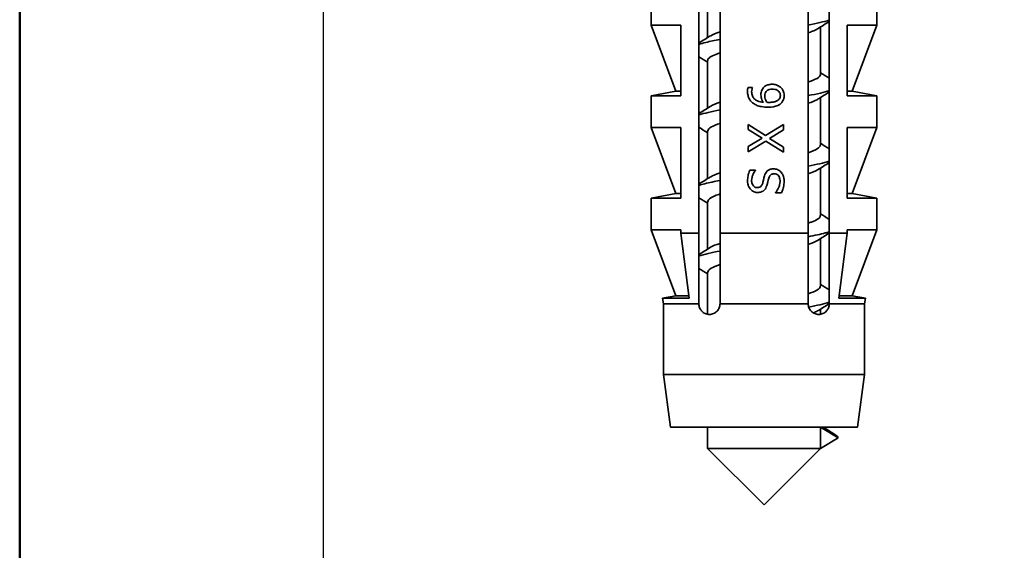
# Model space of a CAD drawing. Units: millimetres. Extents: x 0 to 630, y 0 to 446.
# Drawn here: x 15 to 43, y 74 to 89 of the extents above; entities that cross this region are included whole.
import ezdxf

# ---------------------------------------------------------------- set-up
doc = ezdxf.new("R2010")
doc.units = ezdxf.units.MM
doc.header["$LTSCALE"] = 1.5
for name, color, linetype, lineweight in [('Arêtes visibles(ISO)', 7, 'Continuous', 35), ('Cadre_0', 7, 'Continuous', 50), ('Cotes(ISO)', 7, 'Continuous', 18)]:
    doc.layers.add(name, color=color, linetype=linetype, lineweight=lineweight)
doc.styles.add('MANTION', font='arial.ttf')
doc.dimstyles.new('Plan commercial', dxfattribs={"dimscale": 1.5, "dimtxt": 3, "dimasz": 2.5, "dimexe": 3, "dimexo": 1, "dimgap": 0.762, "dimtad": 1, "dimrnd": 1e-08, "dimtxsty": 'MANTION', "dimcen": 0.09, "dimdle": 10, "dimclrd": 7, "dimclre": 7, "dimclrt": 256, "dimazin": 2, "dimtfac": 0.5, "dimtmove": 0, "dimatfit": 3, "dimfxl": 1, "dimtolj": 1, "dimlwd": 25, "dimlwe": 25, "dimarcsym": 0})

# ---------------------------------------------------------------- blocks, each defined once
blk = doc.blocks.new('Cadres Cadre par défaut')
at = {"layer": 'Cadre_0', "flags": 128}
blk.add_lwpolyline([(10, 10), (10, 287), (410, 287), (410, 10), (10, 10)], dxfattribs=at)
blk = doc.blocks.new('*D24')
at = {"layer": 'Cotes(ISO)', "color": 7, "linetype": 'Continuous', "lineweight": 25, "transparency": 16777216}
for p, q in [((23.609, 108.669), (23.609, 14.696)), ((83.609, 108.669), (83.609, 14.696)), ((27.359, 19.196), (79.859, 19.196))]:
    blk.add_line(p, q, dxfattribs=at)
at = {"layer": 'Cotes(ISO)', "color": 7, "linetype": 'Continuous', "transparency": 16777216}
for points in [[(27.359, 19.821), (27.359, 18.571), (23.609, 19.196)], [(79.859, 19.821), (79.859, 18.571), (83.609, 19.196)]]:
    blk.add_solid(points, dxfattribs=at)
at = {"layer": 'Defpoints', "color": 0, "linetype": 'Continuous', "transparency": 16777216}
for p in [(23.609, 110.169), (83.609, 110.169), (83.609, 19.196)]:
    blk.add_point(p, dxfattribs=at)
at = {"layer": 'Cotes(ISO)', "color": 154, "linetype": 'Continuous', "lineweight": 25, "true_color": 0x004691, "transparency": 16777216, "char_height": 4.5, "attachment_point": 1, "style": 'MANTION'}
for s, insert in [('\\A1; 60', (49.39, 24.934)), ('\\A1;[2{\\H0,7000x;\\S23#64;}]', (32.833, 18.053))]:
    blk.add_mtext(s, dxfattribs=dict(at, insert=insert))

msp = doc.modelspace()

# ---------------------------------------------------------------- linework, layer by layer
at = {"layer": 'Arêtes visibles(ISO)'}
for p, q in [((34.2589, 82.6686), (34.2589, 101.1686)), ((37.9589, 101.1686), (37.9589, 82.6686)), ((34.8589, 99.3686), (34.8589, 82.6686)), ((37.3589, 82.6686), (37.3589, 99.3686)), ((32.9089, 88.5686), (32.9089, 89.4686)), ((34.5089, 89.5686), (34.5089, 88.2193)), ((39.3089, 88.5686), (39.3089, 89.4686)), ((33.7496, 88.5686), (32.9089, 88.5686)), ((33.6089, 86.6986), (32.9089, 88.5686)), ((33.7496, 88.5686), (33.7496, 86.5686)), ((37.7089, 88.518), (37.7089, 87.1686)), ((39.3089, 88.5686), (38.4682, 88.5686)), ((38.4682, 86.5686), (38.4682, 88.5686)), ((38.6089, 86.6986), (39.3089, 88.5686)), ((34.5089, 87.5686), (34.5089, 86.2193)), ((33.6089, 86.6986), (32.9089, 86.5686)), ((32.9089, 86.5686), (33.7496, 86.5686)), ((32.9089, 85.6686), (32.9089, 86.5686)), ((33.6089, 86.6986), (33.7496, 86.6986)), ((35.7826, 86.806), (35.6537, 86.806)), ((35.7826, 86.806), (35.7826, 86.8003)), ((38.6089, 86.6986), (38.4682, 86.6986)), ((38.4682, 86.5686), (39.3089, 86.5686)), ((38.6089, 86.6986), (39.3089, 86.5686)), ((39.3089, 85.6686), (39.3089, 86.5686)), ((37.7089, 86.518), (37.7089, 85.1686)), ((35.6586, 85.6091), (35.6586, 85.7525)), ((36.1513, 85.4397), (35.6586, 85.7525)), ((36.6586, 85.7525), (36.1513, 85.4397)), ((36.6586, 85.7525), (36.6586, 85.6002)), ((33.7496, 85.6686), (32.9089, 85.6686)), ((33.6089, 83.7986), (32.9089, 85.6686)), ((33.7496, 85.6686), (33.7496, 83.6686)), ((34.5089, 85.5686), (34.5089, 84.2193)), ((35.6586, 85.6091), (36.05, 85.366)), ((36.2599, 85.3571), (36.6586, 85.6002)), ((39.3089, 85.6686), (38.4682, 85.6686)), ((38.4682, 83.6686), (38.4682, 85.6686)), ((38.6089, 83.7986), (39.3089, 85.6686)), ((36.05, 85.366), (35.6586, 85.1277)), ((35.6586, 84.9754), (36.1578, 85.2841)), ((36.1578, 85.2841), (36.6586, 84.9657)), ((36.6586, 85.1091), (36.2599, 85.3571)), ((35.6586, 84.9754), (35.6586, 85.1277)), ((36.6586, 85.1091), (36.6586, 84.9657)), ((35.8644, 84.4576), (35.7056, 84.4576)), ((35.8644, 84.4576), (35.8644, 84.4478)), ((37.7089, 84.518), (37.7089, 83.1686)), ((33.6089, 83.7986), (32.9089, 83.6686)), ((33.6089, 83.7986), (33.7496, 83.7986)), ((36.4317, 83.8165), (36.4317, 83.8263)), ((36.4317, 83.8165), (36.5986, 83.8165)), ((38.6089, 83.7986), (38.4682, 83.7986)), ((38.6089, 83.7986), (39.3089, 83.6686)), ((32.9089, 83.6686), (33.7496, 83.6686)), ((32.9089, 82.7686), (32.9089, 83.6686)), ((34.5089, 83.5686), (34.5089, 82.2193)), ((38.4682, 83.6686), (39.3089, 83.6686)), ((39.3089, 82.7686), (39.3089, 83.6686)), ((33.7496, 82.7686), (32.9089, 82.7686)), ((33.6089, 80.8986), (32.9089, 82.7686)), ((33.7496, 82.7686), (33.7496, 82.6686)), ((33.7496, 82.6686), (33.9871, 80.8284)), ((34.2589, 82.6686), (33.7496, 82.6686)), ((37.3589, 82.6686), (34.8589, 82.6686)), ((38.4682, 82.6686), (37.9589, 82.6686)), ((38.2308, 80.8284), (38.4682, 82.6686)), ((39.3089, 82.7686), (38.4682, 82.7686)), ((38.4682, 82.6686), (38.4682, 82.7686)), ((38.6089, 80.8986), (39.3089, 82.7686)), ((37.7089, 82.518), (37.7089, 81.1686)), ((34.5089, 81.5686), (34.5089, 80.3728)), ((33.6089, 80.8986), (33.231, 80.8284)), ((33.231, 80.8284), (33.9871, 80.8284)), ((33.2589, 80.6686), (33.231, 80.8284)), ((33.6089, 80.8986), (33.978, 80.8986)), ((38.2308, 80.8284), (38.9869, 80.8284)), ((38.6089, 80.8986), (38.2399, 80.8986)), ((38.6089, 80.8986), (38.9869, 80.8284)), ((38.9589, 80.6686), (38.9869, 80.8284)), ((34.2589, 80.6686), (33.2589, 80.6686)), ((33.2589, 78.6686), (33.2589, 80.6686)), ((37.3589, 80.6686), (34.8589, 80.6686)), ((37.7089, 80.518), (37.7089, 80.3728)), ((38.9589, 80.6686), (37.9589, 80.6686)), ((38.9589, 78.6686), (38.9589, 80.6686)), ((38.9589, 78.6686), (33.2589, 78.6686)), ((33.4589, 77.1686), (33.2589, 78.6686)), ((38.7589, 77.1686), (38.9589, 78.6686)), ((38.7589, 77.1686), (33.4589, 77.1686)), ((34.5089, 77.1686), (34.5089, 76.5686)), ((37.7089, 76.5686), (37.7089, 77.1686)), ((37.7089, 77.1686), (38.2089, 76.8686)), ((38.2089, 76.8686), (37.7089, 76.5686)), ((34.5089, 76.5686), (37.7089, 76.5686)), ((36.1089, 74.9686), (34.5089, 76.5686)), ((36.1089, 74.9686), (37.7089, 76.5686))]:
    msp.add_line(p, q, dxfattribs=at)
for points in [[(37.3538, 88.5716), (37.5998, 88.6183), (37.8071, 88.665), (37.9555, 88.7117)], [(37.9589, 88.6744), (37.8483, 88.6055), (37.7378, 88.5363), (37.6276, 88.4667)], [(34.2589, 88.0628), (34.3696, 88.1317), (34.4801, 88.2009), (34.5902, 88.2705)], [(34.5962, 88.2705), (34.6533, 88.3081), (34.7412, 88.3456), (34.8589, 88.3832)], [(34.5089, 87.518), (34.4257, 87.5703), (34.3424, 87.6225), (34.2589, 87.6744)], [(37.3539, 86.954), (37.5741, 87.0256), (37.7021, 87.0971), (37.7065, 87.1686)], [(37.7089, 87.2193), (37.7921, 87.1669), (37.8755, 87.1148), (37.9589, 87.0628)], [(37.9589, 86.6744), (37.8483, 86.6055), (37.7378, 86.5363), (37.6276, 86.4667)], [(34.5985, 86.2705), (34.6578, 86.3081), (34.7469, 86.3456), (34.8623, 86.3832)], [(34.2589, 86.0628), (34.3696, 86.1317), (34.4801, 86.2009), (34.5902, 86.2705)], [(34.2634, 86.0255), (34.4116, 86.0722), (34.6182, 86.119), (34.8638, 86.1657)], [(34.5089, 85.518), (34.4257, 85.5703), (34.3424, 85.6225), (34.2589, 85.6744)], [(37.358, 84.954), (37.5791, 85.0256), (37.6983, 85.0971), (37.7017, 85.1686)], [(37.7089, 85.2193), (37.7921, 85.1669), (37.8755, 85.1148), (37.9589, 85.0628)], [(37.3552, 84.5716), (37.6002, 84.6183), (37.8052, 84.665), (37.9528, 84.7117)], [(37.9589, 84.6744), (37.8483, 84.6055), (37.7378, 84.5363), (37.6276, 84.4667)], [(34.5961, 84.2705), (34.6573, 84.3081), (34.7491, 84.3456), (34.8656, 84.3832)], [(37.6252, 84.4667), (37.5638, 84.4292), (37.4704, 84.3916), (37.3525, 84.354)], [(34.2589, 84.0628), (34.3696, 84.1317), (34.4801, 84.2009), (34.5902, 84.2705)], [(34.5089, 83.518), (34.4257, 83.5703), (34.3424, 83.6225), (34.2589, 83.6744)], [(37.7089, 83.2193), (37.7921, 83.1669), (37.8755, 83.1148), (37.9589, 83.0628)], [(37.9589, 82.6744), (37.8483, 82.6055), (37.7378, 82.5363), (37.6276, 82.4667)], [(34.592, 82.2705), (34.6533, 82.3081), (34.747, 82.3456), (34.8653, 82.3832)], [(37.6196, 82.4667), (37.5592, 82.4292), (37.4689, 82.3916), (37.3533, 82.354)], [(34.2589, 82.0628), (34.3696, 82.1317), (34.4801, 82.2009), (34.5902, 82.2705)], [(34.2615, 82.0255), (34.4098, 82.0722), (34.618, 82.119), (34.8644, 82.1657)], [(34.5089, 81.518), (34.4257, 81.5703), (34.3424, 81.6225), (34.2589, 81.6744)], [(34.8617, 81.7832), (34.6419, 81.7117), (34.5189, 81.6402), (34.5143, 81.5686)], [(37.7089, 81.2193), (37.7921, 81.1669), (37.8755, 81.1148), (37.9589, 81.0628)], [(37.3714, 80.5744), (37.6095, 80.6202), (37.8078, 80.666), (37.9516, 80.7117)], [(37.62, 80.4667), (37.5898, 80.4472), (37.5515, 80.4277), (37.5054, 80.4082)], [(37.9589, 80.6744), (37.8483, 80.6055), (37.7378, 80.5363), (37.6276, 80.4667)], [(37.7896, 77.1686), (37.9078, 77.0945), (38.0263, 77.0208), (38.145, 76.9474)], [(38.2089, 76.8686), (38.2089, 76.8949), (38.1855, 76.9211), (38.1415, 76.9474)]]:
    msp.add_open_spline(points, degree=3, dxfattribs=at)
for points, knots in [([(37.6244, 88.4667), (37.5885, 88.443), (37.5398, 88.4192), (37.478, 88.3955), (37.4421, 88.3817), (37.402, 88.3679), (37.3583, 88.354)], [-37.37894661, -37.37894661, -37.37894661, -37.37894661, -37.15520102, -37.15520102, -37.15520102, -37.02498134, -37.02498134, -37.02498134, -37.02498134]), ([(34.2612, 88.0255), (34.3173, 88.0439), (34.3829, 88.0623), (34.4578, 88.0806), (34.5734, 88.109), (34.7097, 88.1373), (34.8607, 88.1657)], [35.05044445, 35.05044445, 35.05044445, 35.05044445, 35.22360383, 35.22360383, 35.22360383, 35.4907536, 35.4907536, 35.4907536, 35.4907536]), ([(34.8653, 87.7832), (34.6909, 87.7279), (34.5699, 87.6726), (34.5276, 87.6173), (34.5152, 87.6011), (34.5096, 87.5848), (34.5105, 87.5686)], [-35.2316497, -35.2316497, -35.2316497, -35.2316497, -34.71039232, -34.71039232, -34.71039232, -34.55751919, -34.55751919, -34.55751919, -34.55751919]), ([(36.0792, 86.7841), (36.0993, 86.811), (36.1237, 86.8331), (36.1526, 86.8501), (36.1633, 86.8564), (36.1741, 86.8616), (36.1845, 86.866), (36.2025, 86.8735), (36.2196, 86.8785), (36.2348, 86.8821), (36.2674, 86.8897), (36.3011, 86.8927), (36.3345, 86.8927)], [0, 0, 0, 0, 0.010062613, 0.010062613, 0.010062613, 0.013799543, 0.013799543, 0.013799543, 0.020192356, 0.020192356, 0.020192356, 0.033856297, 0.033856297, 0.033856297, 0.033856297]), ([(36.3345, 86.8927), (36.3727, 86.8927), (36.4105, 86.888), (36.4772, 86.8685), (36.5029, 86.8568), (36.5466, 86.832), (36.5673, 86.8168), (36.5857, 86.7987)], [0, 0, 0, 0, 0.011509063, 0.011509063, 0.020954113, 0.020954113, 0.030891045, 0.030891045, 0.030891045, 0.030891045]), ([(35.64, 86.6926), (35.64, 86.7133), (35.6409, 86.7343), (35.6432, 86.755), (35.6444, 86.7652), (35.647, 86.7857), (35.6537, 86.806)], [0, 0, 0, 0, 0.0062277427, 0.0062277427, 0.0062277427, 0.0093278234, 0.0093278234, 0.0093278234, 0.0093278234]), ([(35.8012, 86.3538), (35.7792, 86.3695), (35.7591, 86.3873), (35.7228, 86.4276), (35.7071, 86.4495), (35.6725, 86.5101), (35.6607, 86.5448), (35.644, 86.613), (35.64, 86.6528), (35.64, 86.6926)], [0, 0, 0, 0, 0.008133445, 0.008133445, 0.016297216, 0.016297216, 0.029118787, 0.029118787, 0.045892316, 0.045892316, 0.045892316, 0.045892316]), ([(35.7826, 86.8003), (35.7766, 86.7889), (35.7717, 86.7743), (35.7609, 86.7361), (35.7559, 86.7094), (35.7559, 86.6747)], [0, 0, 0, 0, 0.003888966, 0.003888966, 0.010397535, 0.010397535, 0.010397535, 0.010397535]), ([(35.7559, 86.6747), (35.7559, 86.6368), (35.7617, 86.5993), (35.7885, 86.5335), (35.8067, 86.5065), (35.8505, 86.4624), (35.8792, 86.4402), (35.974, 86.3985), (36.0328, 86.3872), (36.0897, 86.3822)], [0, 0, 0, 0, 0.011389266, 0.011389266, 0.021354309, 0.021354309, 0.030054847, 0.030054847, 0.040732268, 0.040732268, 0.040732268, 0.040732268]), ([(36.02, 86.5905), (36.02, 86.6151), (36.0216, 86.6404), (36.0305, 86.6927), (36.0372, 86.7107), (36.0524, 86.745), (36.0652, 86.7654), (36.0792, 86.7841)], [0, 0, 0, 0, 0.007398273, 0.007398273, 0.01590779, 0.01590779, 0.030066689, 0.030066689, 0.030066689, 0.030066689]), ([(36.0897, 86.3822), (36.0739, 86.4049), (36.0601, 86.4289), (36.0356, 86.4838), (36.03, 86.5058), (36.0222, 86.5423), (36.02, 86.5663), (36.02, 86.5905)], [0, 0, 0, 0, 0.008309761, 0.008309761, 0.018014957, 0.018014957, 0.035762409, 0.035762409, 0.035762409, 0.035762409]), ([(36.1659, 86.6885), (36.154, 86.6734), (36.1454, 86.6567), (36.1403, 86.6382), (36.1355, 86.621), (36.1311, 86.5928), (36.1311, 86.5605)], [0, 0, 0, 0, 0.005759654, 0.005759654, 0.005759654, 0.011119126, 0.011119126, 0.011119126, 0.011119126]), ([(36.1311, 86.5605), (36.1311, 86.5349), (36.1342, 86.5097), (36.1479, 86.4574), (36.1614, 86.4219), (36.1862, 86.3822)], [-0.026637974, -0.026637974, -0.026637974, -0.026637974, -0.014046574, -0.014046574, 0, 0, 0, 0]), ([(36.3401, 86.7566), (36.3124, 86.7566), (36.2832, 86.7541), (36.2384, 86.7419), (36.2219, 86.7349), (36.1909, 86.7149), (36.1775, 86.7027), (36.1659, 86.6885)], [-0.019368285, -0.019368285, -0.019368285, -0.019368285, -0.011066545, -0.011066545, -0.005495123, -0.005495123, 0, 0, 0, 0]), ([(36.5703, 86.5759), (36.5703, 86.5969), (36.5674, 86.6176), (36.5539, 86.6563), (36.5441, 86.6733), (36.5207, 86.7005), (36.5046, 86.7164), (36.4585, 86.7395), (36.4377, 86.7458), (36.3917, 86.7548), (36.3656, 86.7566), (36.3401, 86.7566)], [-0.046434251, -0.046434251, -0.046434251, -0.046434251, -0.034538225, -0.034538225, -0.023208444, -0.023208444, -0.014129271, -0.014129271, -0.007661897, -0.007661897, 0, 0, 0, 0]), ([(36.5136, 86.4511), (36.5246, 86.461), (36.5349, 86.4721), (36.5511, 86.4953), (36.5566, 86.5063), (36.5673, 86.5374), (36.5703, 86.5564), (36.5703, 86.5759)], [-0.014377617, -0.014377617, -0.014377617, -0.014377617, -0.009891922, -0.009891922, -0.005832365, -0.005832365, 0, 0, 0, 0]), ([(36.5857, 86.7987), (36.609, 86.7762), (36.6288, 86.7509), (36.659, 86.6948), (36.6666, 86.6703), (36.6769, 86.6274), (36.6797, 86.6013), (36.6797, 86.5751)], [0, 0, 0, 0, 0.009773413, 0.009773413, 0.01917359, 0.01917359, 0.032947287, 0.032947287, 0.032947287, 0.032947287]), ([(36.6797, 86.5751), (36.6797, 86.5414), (36.6754, 86.5082), (36.6584, 86.4531), (36.6485, 86.4311), (36.6225, 86.3898), (36.6068, 86.3713), (36.5889, 86.3546)], [0, 0, 0, 0, 0.010083364, 0.010083364, 0.017331945, 0.017331945, 0.024640502, 0.024640502, 0.024640502, 0.024640502]), ([(37.3577, 86.5716), (37.485, 86.5955), (37.6017, 86.6194), (37.7043, 86.6433), (37.8022, 86.6661), (37.8861, 86.6889), (37.9557, 86.7117)], [30.48269213, 30.48269213, 30.48269213, 30.48269213, 30.707975, 30.707975, 30.707975, 30.92300127, 30.92300127, 30.92300127, 30.92300127]), ([(36.2194, 86.2444), (36.1579, 86.2444), (36.0957, 86.2489), (35.9858, 86.2691), (35.944, 86.2813), (35.8701, 86.3109), (35.8343, 86.3301), (35.8012, 86.3538)], [0, 0, 0, 0, 0.018465067, 0.018465067, 0.033576297, 0.033576297, 0.049403554, 0.049403554, 0.049403554, 0.049403554]), ([(36.1862, 86.3822), (36.1919, 86.3819), (36.1975, 86.3816), (36.208, 86.381), (36.2204, 86.3798), (36.2494, 86.3798)], [-0.019061263, -0.019061263, -0.019061263, -0.019061263, -0.008694055, -0.008694055, 0, 0, 0, 0]), ([(36.5889, 86.3546), (36.5725, 86.339), (36.5543, 86.3255), (36.5134, 86.3011), (36.4905, 86.2905), (36.4236, 86.2656), (36.3482, 86.2444), (36.2194, 86.2444)], [0, 0, 0, 0, 0.00683539, 0.00683539, 0.014395423, 0.014395423, 0.028350505, 0.028350505, 0.028350505, 0.028350505]), ([(36.2494, 86.3798), (36.2872, 86.3798), (36.327, 86.3818), (36.4064, 86.3947), (36.4331, 86.4048), (36.4751, 86.4231), (36.4965, 86.4352), (36.5136, 86.4511)], [-0.019802786, -0.019802786, -0.019802786, -0.019802786, -0.013830241, -0.013830241, -0.007024253, -0.007024253, 0, 0, 0, 0]), ([(37.6275, 86.4667), (37.6221, 86.4632), (37.6163, 86.4597), (37.6103, 86.4562), (37.551, 86.4222), (37.4638, 86.3881), (37.3556, 86.354)], [-31.0957613, -31.0957613, -31.0957613, -31.0957613, -31.06288394, -31.06288394, -31.06288394, -30.74179603, -30.74179603, -30.74179603, -30.74179603]), ([(34.862, 85.7832), (34.759, 85.7508), (34.6752, 85.7184), (34.6165, 85.686), (34.5456, 85.6469), (34.5128, 85.6078), (34.515, 85.5686)], [-28.94846439, -28.94846439, -28.94846439, -28.94846439, -28.64309536, -28.64309536, -28.64309536, -28.27433388, -28.27433388, -28.27433388, -28.27433388]), ([(35.6408, 84.1601), (35.6408, 84.2063), (35.6445, 84.2524), (35.6615, 84.343), (35.6769, 84.3993), (35.7056, 84.4576)], [0, 0, 0, 0, 0.013840061, 0.013840061, 0.027665488, 0.027665488, 0.027665488, 0.027665488]), ([(35.8644, 84.4478), (35.8379, 84.4188), (35.8165, 84.3847), (35.7796, 84.3091), (35.7711, 84.2794), (35.7594, 84.2314), (35.7559, 84.2005), (35.7559, 84.1691)], [0, 0, 0, 0, 0.011820539, 0.011820539, 0.025278795, 0.025278795, 0.048823129, 0.048823129, 0.048823129, 0.048823129]), ([(36.1213, 84.2979), (36.1284, 84.3209), (36.1372, 84.3436), (36.1581, 84.3838), (36.1697, 84.4017), (36.2063, 84.444), (36.23, 84.4595), (36.2698, 84.4793), (36.2888, 84.4857), (36.3298, 84.4945), (36.3516, 84.4965), (36.3734, 84.4965)], [0, 0, 0, 0, 0.007210521, 0.007210521, 0.013570439, 0.013570439, 0.02399793, 0.02399793, 0.032684668, 0.032684668, 0.04208316, 0.04208316, 0.04208316, 0.04208316]), ([(36.3944, 84.3579), (36.3806, 84.3579), (36.3667, 84.3567), (36.3411, 84.3513), (36.3293, 84.3473), (36.3009, 84.333), (36.2886, 84.3218), (36.271, 84.3012), (36.2638, 84.2898), (36.251, 84.2641), (36.2456, 84.2494), (36.2413, 84.2347)], [0, 0, 0, 0, 0.004154953, 0.004154953, 0.007890253, 0.007890253, 0.013730653, 0.013730653, 0.019368515, 0.019368515, 0.025855373, 0.025855373, 0.025855373, 0.025855373]), ([(36.3734, 84.4965), (36.4121, 84.4965), (36.4493, 84.4888), (36.5044, 84.4664), (36.5227, 84.4568), (36.5567, 84.4337), (36.5719, 84.4206), (36.5857, 84.4057)], [0, 0, 0, 0, 0.011648299, 0.011648299, 0.017971882, 0.017971882, 0.024121926, 0.024121926, 0.024121926, 0.024121926]), ([(36.5614, 84.135), (36.5614, 84.1782), (36.5561, 84.2208), (36.5351, 84.2725), (36.5244, 84.2936), (36.4913, 84.3274), (36.4755, 84.3384), (36.4375, 84.3544), (36.4162, 84.3579), (36.3944, 84.3579)], [0, 0, 0, 0, 0.012958541, 0.012958541, 0.018468548, 0.018468548, 0.022344671, 0.022344671, 0.026661312, 0.026661312, 0.026661312, 0.026661312]), ([(36.5857, 84.4057), (36.6076, 84.3817), (36.6258, 84.3552), (36.6565, 84.2932), (36.6635, 84.2658), (36.674, 84.2136), (36.6764, 84.1786), (36.6764, 84.1448)], [0, 0, 0, 0, 0.009789678, 0.009789678, 0.020807171, 0.020807171, 0.039995703, 0.039995703, 0.039995703, 0.039995703]), ([(34.2641, 84.0255), (34.3617, 84.0575), (34.4869, 84.0895), (34.6374, 84.1215), (34.7068, 84.1362), (34.7811, 84.151), (34.8594, 84.1657)], [22.48407384, 22.48407384, 22.48407384, 22.48407384, 22.7855467, 22.7855467, 22.7855467, 22.92438298, 22.92438298, 22.92438298, 22.92438298]), ([(35.9268, 83.8238), (35.8941, 83.8238), (35.8621, 83.829), (35.8012, 83.8521), (35.7742, 83.8693), (35.7297, 83.9094), (35.7012, 83.9398), (35.6656, 84.0111), (35.6563, 84.0384), (35.6436, 84.0974), (35.6408, 84.1288), (35.6408, 84.1601)], [0, 0, 0, 0, 0.009846443, 0.009846443, 0.019607952, 0.019607952, 0.027870917, 0.027870917, 0.032577843, 0.032577843, 0.037671011, 0.037671011, 0.037671011, 0.037671011]), ([(35.7559, 84.1691), (35.7559, 84.1369), (35.7598, 84.1042), (35.7799, 84.0465), (35.7927, 84.0271), (35.8163, 83.9988), (35.8305, 83.9866), (35.8571, 83.9726), (35.8675, 83.9688), (35.8897, 83.9636), (35.9014, 83.9624), (35.9131, 83.9624)], [0, 0, 0, 0, 0.009660061, 0.009660061, 0.018327181, 0.018327181, 0.027516634, 0.027516634, 0.032916632, 0.032916632, 0.038588342, 0.038588342, 0.038588342, 0.038588342]), ([(35.9131, 83.9624), (35.9267, 83.9624), (35.9405, 83.9636), (35.9659, 83.969), (35.9775, 83.973), (35.9981, 83.9835), (36.013, 83.9927), (36.0376, 84.0218), (36.0454, 84.0341), (36.0589, 84.0617), (36.0644, 84.0772), (36.0687, 84.0929)], [0, 0, 0, 0, 0.004106519, 0.004106519, 0.007803803, 0.007803803, 0.011026617, 0.011026617, 0.012999418, 0.012999418, 0.015212399, 0.015212399, 0.015212399, 0.015212399]), ([(36.0687, 84.0929), (36.0775, 84.1258), (36.0867, 84.1632), (36.0946, 84.1962), (36.0979, 84.2102), (36.1089, 84.2566), (36.1213, 84.2979)], [0, 0, 0, 0, 0.010231598, 0.010231598, 0.010231598, 0.014553269, 0.014553269, 0.014553269, 0.014553269]), ([(36.1959, 84.054), (36.1897, 84.0305), (36.182, 84.0073), (36.161, 83.958), (36.1507, 83.9416), (36.1341, 83.9168), (36.1216, 83.9021), (36.1076, 83.8887)], [0, 0, 0, 0, 0.007279572, 0.007279572, 0.016071517, 0.016071517, 0.032427398, 0.032427398, 0.032427398, 0.032427398]), ([(36.2413, 84.2347), (36.2281, 84.1876), (36.2217, 84.1597), (36.2112, 84.1151), (36.2032, 84.0827), (36.1959, 84.054)], [0, 0, 0, 0, 0.014669269, 0.014669269, 0.041525129, 0.041525129, 0.041525129, 0.041525129]), ([(36.4317, 83.8263), (36.4672, 83.8641), (36.4961, 83.9066), (36.529, 83.9773), (36.5417, 84.0095), (36.5575, 84.0753), (36.5614, 84.105), (36.5614, 84.135)], [0, 0, 0, 0, 0.015616716, 0.015616716, 0.023427232, 0.023427232, 0.029647118, 0.029647118, 0.029647118, 0.029647118]), ([(36.6764, 84.1448), (36.6764, 84.0885), (36.6719, 84.0284), (36.6502, 83.9453), (36.6311, 83.8839), (36.5986, 83.8165)], [0, 0, 0, 0, 0.016884326, 0.016884326, 0.025752998, 0.025752998, 0.025752998, 0.025752998]), ([(34.859, 83.7832), (34.847, 83.7794), (34.8352, 83.7756), (34.8238, 83.7718), (34.6211, 83.704), (34.518, 83.6363), (34.5172, 83.5686)], [-22.66527908, -22.66527908, -22.66527908, -22.66527908, -22.62930047, -22.62930047, -22.62930047, -21.99114858, -21.99114858, -21.99114858, -21.99114858]), ([(36.1076, 83.8887), (36.0898, 83.8722), (36.0698, 83.8589), (36.025, 83.8378), (36.0053, 83.8327), (35.9708, 83.8256), (35.9487, 83.8238), (35.9268, 83.8238)], [0, 0, 0, 0, 0.007277143, 0.007277143, 0.014867073, 0.014867073, 0.027406505, 0.027406505, 0.027406505, 0.027406505]), ([(37.3585, 82.954), (37.3942, 82.9653), (37.4274, 82.9766), (37.4579, 82.9879), (37.6207, 83.0481), (37.7009, 83.1084), (37.7002, 83.1686)], [18.17542541, 18.17542541, 18.17542541, 18.17542541, 18.28183032, 18.28183032, 18.28183032, 18.84955592, 18.84955592, 18.84955592, 18.84955592]), ([(37.3563, 82.5716), (37.5437, 82.6067), (37.7088, 82.6419), (37.8401, 82.6771), (37.8832, 82.6886), (37.9225, 82.7002), (37.9579, 82.7117)], [17.91632152, 17.91632152, 17.91632152, 17.91632152, 18.24787346, 18.24787346, 18.24787346, 18.35663066, 18.35663066, 18.35663066, 18.35663066]), ([(37.3558, 80.954), (37.4592, 80.9866), (37.5433, 81.0191), (37.602, 81.0516), (37.6725, 81.0906), (37.705, 81.1296), (37.7027, 81.1686)], [11.89224011, 11.89224011, 11.89224011, 11.89224011, 12.19874808, 12.19874808, 12.19874808, 12.56637061, 12.56637061, 12.56637061, 12.56637061]), ([(34.8589, 80.6686), (34.8589, 80.6314), (34.8515, 80.5919), (34.8224, 80.5201), (34.8008, 80.4877), (34.7482, 80.4322), (34.7125, 80.4076), (34.6363, 80.3759), (34.5959, 80.3686), (34.5195, 80.3686), (34.4778, 80.3768), (34.4011, 80.4101), (34.3659, 80.4352), (34.3155, 80.4902), (34.2948, 80.5215), (34.2665, 80.5918), (34.2589, 80.6309), (34.2589, 80.6686)], [-0.199164343, -0.199164343, -0.199164343, -0.199164343, -0.187987201, -0.187987201, -0.176810059, -0.176810059, -0.163602581, -0.163602581, -0.150395103, -0.150395103, -0.136298935, -0.136298935, -0.122202766, -0.122202766, -0.110892469, -0.110892469, -0.099582171, -0.099582171, -0.099582171, -0.099582171]), ([(37.9589, 80.6686), (37.9589, 80.6309), (37.9514, 80.5918), (37.9231, 80.5215), (37.9024, 80.4902), (37.8519, 80.4352), (37.8168, 80.4101), (37.74, 80.3768), (37.6984, 80.3686), (37.622, 80.3686), (37.5816, 80.3759), (37.5054, 80.4076), (37.4697, 80.4322), (37.4171, 80.4877), (37.3954, 80.5201), (37.3663, 80.5919), (37.3589, 80.6314), (37.3589, 80.6686)], [0.099582171, 0.099582171, 0.099582171, 0.099582171, 0.110892469, 0.110892469, 0.122202766, 0.122202766, 0.136298935, 0.136298935, 0.150395103, 0.150395103, 0.163602581, 0.163602581, 0.176810059, 0.176810059, 0.187987201, 0.187987201, 0.199164343, 0.199164343, 0.199164343, 0.199164343])]:
    msp.add_open_spline(points, degree=3, knots=knots, dxfattribs=at)
for points, weights in [([(34.2589, 80.6686), (34.2589, 81.5759), (34.2589, 82.6686)], [1, 1.00269269134, 1]), ([(34.8589, 82.6686), (34.8589, 81.5988), (34.8589, 80.6686)], [1, 1.00202578143, 1]), ([(37.3589, 80.6686), (37.3589, 81.5988), (37.3589, 82.6686)], [1, 1.00202578143, 1]), ([(37.9589, 82.6686), (37.9589, 81.5759), (37.9589, 80.6686)], [1, 1.00269269134, 1])]:
    msp.add_rational_spline(points, weights, degree=2, dxfattribs=at)

# ---------------------------------------------------------------- block references
at = {"xscale": 1.5, "yscale": 1.5, "zscale": 1.5}
msp.add_blockref('Cadres Cadre par défaut', (0, 0), dxfattribs=at)

# ---------------------------------------------------------------- dimensions: what is measured, and where the dimension line sits
at = {"layer": 'Cotes(ISO)', "color": 7, "linetype": 'Continuous', "lineweight": 25}
dim = msp.add_linear_dim(base=(83.6089, 19.1961), p1=(23.6089, 110.1686), p2=(83.6089, 110.1686), angle=180, text=' <>\\X[2{\\H0,7000x;\\S23#64;}]', dimstyle='Plan commercial', override={"dimgap": 0.762, "dimdec": 2, "dimpost": '\\X', "dimtol": 0, "dimlim": 0, "dimtp": 0, "dimtm": 0, "dimtdec": 2, "dimtofl": 0, "dimatfit": 1, "dimtvp": -0.25}, dxfattribs=at)
dim.commit()
dim.dimension.update_dxf_attribs({"geometry": '*D24', "text_midpoint": (53.6089, 19.1961), "dimtype": 160})

doc.saveas('drawing.dxf')
